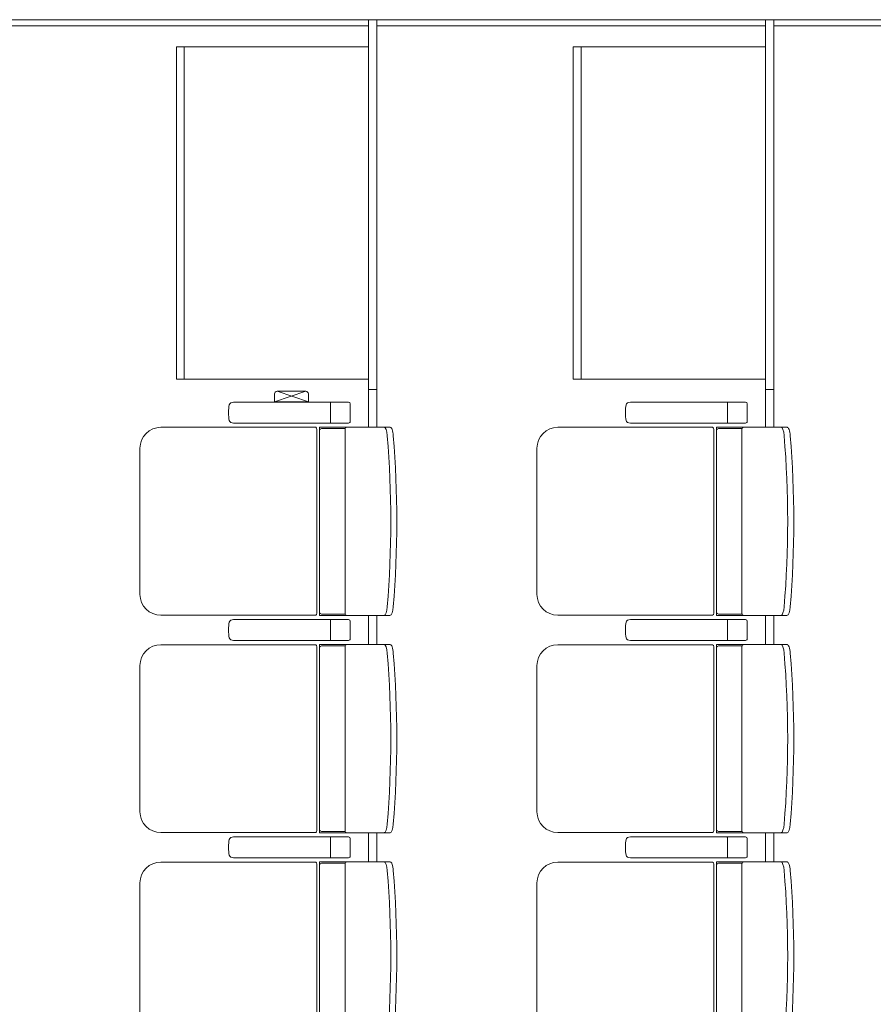
# Model space of a CAD drawing. Units: millimetres. Extents: x -33650 to 32900, y -27866 to 24710.
# Drawn here: x 2565 to 4608, y 13541 to 15897 of the extents above; entities that cross this region are included whole.
import ezdxf

# ---------------------------------------------------------------- set-up
doc = ezdxf.new("R2010")
doc.units = ezdxf.units.MM
doc.header["$LTSCALE"] = 25
doc.layers.add('_0-0_0', color=7, linetype='Continuous')
doc.layers.add('_1-a_17_表罫線2', color=7, linetype='Continuous')

# ---------------------------------------------------------------- blocks, each defined once
blk = doc.blocks.new('DC_GROUP_１階・２階\u3000ホール平面\u3000観覧席配置図：20190206_1034')
at = {"layer": '_0-0_0', "color": 150, "linetype": 'Continuous', "lineweight": 18}
for p, q in [((3181, 15007.8), (3250, 15007.8)), ((3175, 15002), (3174.5, 14982.8)), ((3256.5, 14982.8), (3174.5, 14982.8)), ((3255.5, 14981.8), (3175.5, 14981.8)), ((3256, 15002), (3256.5, 14982.8))]:
    blk.add_line(p, q, dxfattribs=at)
for centre, radius, start, end in [((3181, 15001.8), 6, 90, 178.5), ((3250, 15001.8), 6, 1.5, 90), ((3175.5, 14982.8), 1, 178.5, 270), ((3255.5, 14982.8), 1, 270, 1.5)]:
    blk.add_arc(centre, radius, start, end, dxfattribs=at)
blk = doc.blocks.new('DC_GROUP_１階・２階\u3000ホール平面\u3000観覧席配置図：20190206_1033')
at = {"color": 150, "linetype": 'Continuous', "lineweight": 18}
for p, q in [((3174.5, 14982.8), (3250, 15007.8)), ((3256.5, 14982.8), (3181, 15007.8))]:
    blk.add_line(p, q, dxfattribs=at)
at = {"layer": '_0-0_0', "linetype": 'Continuous'}
blk.add_blockref('DC_GROUP_１階・２階\u3000ホール平面\u3000観覧席配置図：20190206_1034', (0, 0), dxfattribs=at)
blk = doc.blocks.new('DC_GROUP_１階・２階\u3000ホール平面\u3000観覧席配置図：20190206_1067')
at = {"color": 3, "linetype": 'Continuous', "lineweight": 18}
blk.add_line((2470, 15881.8), (3400, 15881.8), dxfattribs=at)
blk = doc.blocks.new('DC_GROUP_１階・２階\u3000ホール平面\u3000観覧席配置図：20190206_1070')
at = {"color": 3, "linetype": 'Continuous', "lineweight": 18}
for p, q in [((3400, 15896.8), (3400, 14921.8)), ((3420, 15896.8), (3420, 14921.8)), ((3420, 15881.8), (4350, 15881.8)), ((3420, 15011.8), (3400, 15011.8)), ((3400, 14471.8), (3400, 14401.8)), ((3420, 14471.8), (3420, 14401.8)), ((3400, 13951.8), (3400, 13881.8)), ((3420, 13951.8), (3420, 13881.8))]:
    blk.add_line(p, q, dxfattribs=at)
blk = doc.blocks.new('DC_GROUP_１階・２階\u3000ホール平面\u3000観覧席配置図：20190206_1073')
at = {"color": 3, "linetype": 'Continuous', "lineweight": 18}
for p, q in [((4350, 15896.8), (4350, 14921.8)), ((4370, 15896.8), (4370, 14921.8)), ((4370, 15881.8), (5300, 15881.8)), ((4370, 15011.8), (4350, 15011.8)), ((4350, 14471.8), (4350, 14401.8)), ((4370, 14471.8), (4370, 14401.8)), ((4350, 13951.8), (4350, 13881.8)), ((4370, 13951.8), (4370, 13881.8))]:
    blk.add_line(p, q, dxfattribs=at)
blk = doc.blocks.new('DC_GROUP_１階・２階\u3000ホール平面\u3000観覧席配置図：20190206_1263')
at = {"layer": '_0-0_0', "color": 6, "linetype": 'Continuous', "lineweight": 18}
for p, q in [((3076.9, 13941.8), (3076.7, 13941.8)), ((3351.9, 13941.8), (3076.9, 13941.8)), ((3308.9, 13937.8), (3308.9, 13916.8)), ((3356.2, 13895.8), (3356.2, 13937.8)), ((3308.9, 13895.8), (3308.9, 13916.8)), ((3076.7, 13891.8), (3076.9, 13891.8)), ((3076.9, 13891.8), (3351.9, 13891.8))]:
    blk.add_line(p, q, dxfattribs=at)
for centre, major_axis, ratio, start_param, end_param in [((3068.9, 13916.8), (0, 25), 0.16465, 0.713788, 2.427805), ((3076.7, 13933.7), (10.9, 0), 0.747291, 1.570796, 2.890065), ((3308.5, 13937.8), (0, -4), 0.102319, 1.570796, 3.141593), ((3351.9, 13937.8), (4.31, 0), 0.928548, 0, 1.570796), ((3076.7, 13899.9), (-10.9, 0), 0.747291, 0.251528, 1.570796), ((3308.5, 13895.8), (0, 4), 0.102319, 3.141593, 4.712389), ((3351.9, 13895.8), (-4.31, 0), 0.928548, 1.570796, 3.141593)]:
    blk.add_ellipse(centre, major_axis=major_axis, ratio=ratio, start_param=start_param, end_param=end_param, dxfattribs=at)
blk = doc.blocks.new('DC_GROUP_１階・２階\u3000ホール平面\u3000観覧席配置図：20190206_1264')
at = {"layer": '_0-0_0', "color": 6, "linetype": 'Continuous', "lineweight": 18}
for p, q in [((3076.9, 14461.8), (3076.7, 14461.8)), ((3351.9, 14461.8), (3076.9, 14461.8)), ((3308.9, 14457.8), (3308.9, 14436.8)), ((3356.2, 14415.8), (3356.2, 14457.8)), ((3308.9, 14415.8), (3308.9, 14436.8)), ((3076.7, 14411.8), (3076.9, 14411.8)), ((3076.9, 14411.8), (3351.9, 14411.8))]:
    blk.add_line(p, q, dxfattribs=at)
for centre, major_axis, ratio, start_param, end_param in [((3068.9, 14436.8), (0, 25), 0.16465, 0.713788, 2.427805), ((3076.7, 14453.7), (10.9, 0), 0.747291, 1.570796, 2.890065), ((3308.5, 14457.8), (0, -4), 0.102319, 1.570796, 3.141593), ((3351.9, 14457.8), (4.31, 0), 0.928548, 0, 1.570796), ((3076.7, 14419.9), (-10.9, 0), 0.747291, 0.251528, 1.570796), ((3308.5, 14415.8), (0, 4), 0.102319, 3.141593, 4.712389), ((3351.9, 14415.8), (-4.31, 0), 0.928548, 1.570796, 3.141593)]:
    blk.add_ellipse(centre, major_axis=major_axis, ratio=ratio, start_param=start_param, end_param=end_param, dxfattribs=at)
blk = doc.blocks.new('DC_GROUP_１階・２階\u3000ホール平面\u3000観覧席配置図：20190206_1265')
at = {"layer": '_0-0_0', "color": 6, "linetype": 'Continuous', "lineweight": 18}
for p, q in [((3076.9, 14981.8), (3076.7, 14981.8)), ((3351.9, 14981.8), (3076.9, 14981.8)), ((3308.9, 14977.8), (3308.9, 14956.8)), ((3356.2, 14935.8), (3356.2, 14977.8)), ((3308.9, 14935.8), (3308.9, 14956.8)), ((3076.7, 14931.8), (3076.9, 14931.8)), ((3076.9, 14931.8), (3351.9, 14931.8))]:
    blk.add_line(p, q, dxfattribs=at)
for centre, major_axis, ratio, start_param, end_param in [((3076.7, 14973.7), (10.9, 0), 0.747291, 1.570796, 2.890065), ((3308.5, 14977.8), (0, -4), 0.102319, 1.570796, 3.141593), ((3351.9, 14977.8), (4.31, 0), 0.928548, 0, 1.570796), ((3068.9, 14956.8), (0, 25), 0.16465, 0.713788, 2.427805), ((3076.7, 14939.9), (-10.9, 0), 0.747291, 0.251528, 1.570796), ((3308.5, 14935.8), (0, 4), 0.102319, 3.141593, 4.712389), ((3351.9, 14935.8), (-4.31, 0), 0.928548, 1.570796, 3.141593)]:
    blk.add_ellipse(centre, major_axis=major_axis, ratio=ratio, start_param=start_param, end_param=end_param, dxfattribs=at)
blk = doc.blocks.new('DC_GROUP_１階・２階\u3000ホール平面\u3000観覧席配置図：20190206_1276')
at = {"color": 6, "linetype": 'Continuous', "lineweight": 18}
for p, q in [((3287.5, 14918.6), (3344, 14918.6)), ((3287.5, 14475), (3344, 14475))]:
    blk.add_line(p, q, dxfattribs=at)
at = {"layer": '_0-0_0', "color": 6, "linetype": 'Continuous', "lineweight": 18}
for p, q in [((3273.5, 14921.6), (2902.9, 14921.6)), ((3276.5, 14916.8), (3276.5, 14476.8)), ((3451.9, 14921.8), (3282.5, 14921.8)), ((3282.5, 14471.8), (3282.5, 14921.8)), ((3343.7, 14916.8), (3343.7, 14476.8)), ((2852.9, 14871.6), (2852.9, 14522)), ((3273.5, 14472), (2902.9, 14472)), ((3451.9, 14471.8), (3282.5, 14471.8))]:
    blk.add_line(p, q, dxfattribs=at)
for centre, radius, start, end in [((2902.9, 14871.6), 50, 90, 180), ((3287.5, 14913.6), 5, 90, 180), ((3348.7, 14916.8), 5, 90, 180), ((958.8, 14696.8), 2494.3, 355.29, 4.71), ((973.3, 14696.8), 2494.3, 355.29, 4.71), ((2902.9, 14522), 50, 180, 270), ((3287.5, 14480), 5, 180, 270), ((3348.7, 14476.8), 5, 180, 270)]:
    blk.add_arc(centre, radius, start, end, dxfattribs=at)
for centre, major_axis, ratio, start_param, end_param in [((3272.4, 14916.8), (0, -5), 0.825886, 1.570796, 2.857799), ((3439.1, 14901.2), (1.7, -20.6), 0.272046, 1.570797, 3.141593), ((3453.6, 14901.2), (1.7, -20.6), 0.272046, 1.570796, 3.141593), ((3439.1, 14492.5), (1.7, 20.6), 0.272046, 3.141593, 4.712389), ((3453.6, 14492.5), (1.7, 20.6), 0.272046, 3.141593, 4.712389), ((3272.4, 14476.8), (0, 5), 0.825886, 3.425387, 4.712389)]:
    blk.add_ellipse(centre, major_axis=major_axis, ratio=ratio, start_param=start_param, end_param=end_param, dxfattribs=at)
blk = doc.blocks.new('DC_GROUP_１階・２階\u3000ホール平面\u3000観覧席配置図：20190206_1277')
at = {"color": 6, "linetype": 'Continuous', "lineweight": 18}
for p, q in [((3287.5, 14398.6), (3344, 14398.6)), ((3287.5, 13955), (3344, 13955))]:
    blk.add_line(p, q, dxfattribs=at)
at = {"layer": '_0-0_0', "color": 6, "linetype": 'Continuous', "lineweight": 18}
for p, q in [((3273.5, 14401.6), (2902.9, 14401.6)), ((3276.5, 14396.8), (3276.5, 13956.8)), ((3451.9, 14401.8), (3282.5, 14401.8)), ((3282.5, 13951.8), (3282.5, 14401.8)), ((3343.7, 14396.8), (3343.7, 13956.8)), ((2852.9, 14351.6), (2852.9, 14002)), ((3273.5, 13952), (2902.9, 13952)), ((3451.9, 13951.8), (3282.5, 13951.8))]:
    blk.add_line(p, q, dxfattribs=at)
for centre, radius, start, end in [((2902.9, 14351.6), 50, 90, 180), ((3287.5, 14393.6), 5, 90, 180), ((3348.7, 14396.8), 5, 90, 180), ((958.8, 14176.8), 2494.3, 355.29, 4.71), ((973.3, 14176.8), 2494.3, 355.29, 4.71), ((2902.9, 14002), 50, 180, 270), ((3287.5, 13960), 5, 180, 270), ((3348.7, 13956.8), 5, 180, 270)]:
    blk.add_arc(centre, radius, start, end, dxfattribs=at)
for centre, major_axis, ratio, start_param, end_param in [((3272.4, 14396.8), (0, -5), 0.825886, 1.570796, 2.857799), ((3439.1, 14381.2), (1.7, -20.6), 0.272046, 1.570797, 3.141593), ((3453.6, 14381.2), (1.7, -20.6), 0.272046, 1.570796, 3.141593), ((3439.1, 13972.5), (1.7, 20.6), 0.272046, 3.141593, 4.712389), ((3453.6, 13972.5), (1.7, 20.6), 0.272046, 3.141593, 4.712389), ((3272.4, 13956.8), (0, 5), 0.825886, 3.425387, 4.712389)]:
    blk.add_ellipse(centre, major_axis=major_axis, ratio=ratio, start_param=start_param, end_param=end_param, dxfattribs=at)
blk = doc.blocks.new('DC_GROUP_１階・２階\u3000ホール平面\u3000観覧席配置図：20190206_1278')
at = {"color": 6, "linetype": 'Continuous', "lineweight": 18}
for p, q in [((3287.5, 13878.6), (3344, 13878.6)), ((3287.5, 13435), (3344, 13435))]:
    blk.add_line(p, q, dxfattribs=at)
at = {"layer": '_0-0_0', "color": 6, "linetype": 'Continuous', "lineweight": 18}
for p, q in [((3273.5, 13881.6), (2902.9, 13881.6)), ((3276.5, 13876.8), (3276.5, 13436.8)), ((3451.9, 13881.8), (3282.5, 13881.8)), ((3282.5, 13431.8), (3282.5, 13881.8)), ((3343.7, 13876.8), (3343.7, 13436.8)), ((2852.9, 13831.6), (2852.9, 13482)), ((3273.5, 13432), (2902.9, 13432)), ((3451.9, 13431.8), (3282.5, 13431.8))]:
    blk.add_line(p, q, dxfattribs=at)
for centre, radius, start, end in [((2902.9, 13831.6), 50, 90, 180), ((3287.5, 13873.6), 5, 90, 180), ((3348.7, 13876.8), 5, 90, 180), ((958.8, 13656.8), 2494.3, 355.29, 4.71), ((973.3, 13656.8), 2494.3, 355.29, 4.71), ((2902.9, 13482), 50, 180, 270), ((3287.5, 13440), 5, 180, 270), ((3348.7, 13436.8), 5, 180, 270)]:
    blk.add_arc(centre, radius, start, end, dxfattribs=at)
for centre, major_axis, ratio, start_param, end_param in [((3272.4, 13876.8), (0, -5), 0.825886, 1.570796, 2.857799), ((3439.1, 13861.2), (1.7, -20.6), 0.272046, 1.570797, 3.141593), ((3453.6, 13861.2), (1.7, -20.6), 0.272046, 1.570796, 3.141593), ((3439.1, 13452.5), (1.7, 20.6), 0.272046, 3.141593, 4.712389), ((3453.6, 13452.5), (1.7, 20.6), 0.272046, 3.141593, 4.712389), ((3272.4, 13436.8), (0, 5), 0.825886, 3.425387, 4.712389)]:
    blk.add_ellipse(centre, major_axis=major_axis, ratio=ratio, start_param=start_param, end_param=end_param, dxfattribs=at)
blk = doc.blocks.new('DC_GROUP_１階・２階\u3000ホール平面\u3000観覧席配置図：20190206_1354')
at = {"layer": '_0-0_0', "color": 6, "linetype": 'Continuous', "lineweight": 18}
for p, q in [((4026.9, 13941.8), (4026.7, 13941.8)), ((4301.9, 13941.8), (4026.9, 13941.8)), ((4258.9, 13937.8), (4258.9, 13916.8)), ((4306.2, 13895.8), (4306.2, 13937.8)), ((4258.9, 13895.8), (4258.9, 13916.8)), ((4026.7, 13891.8), (4026.9, 13891.8)), ((4026.9, 13891.8), (4301.9, 13891.8))]:
    blk.add_line(p, q, dxfattribs=at)
for centre, major_axis, ratio, start_param, end_param in [((4018.9, 13916.8), (0, 25), 0.16465, 0.713788, 2.427805), ((4026.7, 13933.7), (10.9, 0), 0.747291, 1.570796, 2.890065), ((4258.5, 13937.8), (0, -4), 0.102319, 1.570796, 3.141593), ((4301.9, 13937.8), (4.31, 0), 0.928548, 0, 1.570796), ((4026.7, 13899.9), (-10.9, 0), 0.747291, 0.251528, 1.570796), ((4258.5, 13895.8), (0, 4), 0.102319, 3.141593, 4.712389), ((4301.9, 13895.8), (-4.31, 0), 0.928548, 1.570796, 3.141593)]:
    blk.add_ellipse(centre, major_axis=major_axis, ratio=ratio, start_param=start_param, end_param=end_param, dxfattribs=at)
blk = doc.blocks.new('DC_GROUP_１階・２階\u3000ホール平面\u3000観覧席配置図：20190206_1355')
at = {"layer": '_0-0_0', "color": 6, "linetype": 'Continuous', "lineweight": 18}
for p, q in [((4026.9, 14461.8), (4026.7, 14461.8)), ((4301.9, 14461.8), (4026.9, 14461.8)), ((4258.9, 14457.8), (4258.9, 14436.8)), ((4306.2, 14415.8), (4306.2, 14457.8)), ((4258.9, 14415.8), (4258.9, 14436.8)), ((4026.7, 14411.8), (4026.9, 14411.8)), ((4026.9, 14411.8), (4301.9, 14411.8))]:
    blk.add_line(p, q, dxfattribs=at)
for centre, major_axis, ratio, start_param, end_param in [((4018.9, 14436.8), (0, 25), 0.16465, 0.713788, 2.427805), ((4026.7, 14453.7), (10.9, 0), 0.747291, 1.570796, 2.890065), ((4258.5, 14457.8), (0, -4), 0.102319, 1.570796, 3.141593), ((4301.9, 14457.8), (4.31, 0), 0.928548, 0, 1.570796), ((4026.7, 14419.9), (-10.9, 0), 0.747291, 0.251528, 1.570796), ((4258.5, 14415.8), (0, 4), 0.102319, 3.141593, 4.712389), ((4301.9, 14415.8), (-4.31, 0), 0.928548, 1.570796, 3.141593)]:
    blk.add_ellipse(centre, major_axis=major_axis, ratio=ratio, start_param=start_param, end_param=end_param, dxfattribs=at)
blk = doc.blocks.new('DC_GROUP_１階・２階\u3000ホール平面\u3000観覧席配置図：20190206_1356')
at = {"layer": '_0-0_0', "color": 6, "linetype": 'Continuous', "lineweight": 18}
for p, q in [((4026.9, 14981.8), (4026.7, 14981.8)), ((4301.9, 14981.8), (4026.9, 14981.8)), ((4258.9, 14977.8), (4258.9, 14956.8)), ((4306.2, 14935.8), (4306.2, 14977.8)), ((4258.9, 14935.8), (4258.9, 14956.8)), ((4026.7, 14931.8), (4026.9, 14931.8)), ((4026.9, 14931.8), (4301.9, 14931.8))]:
    blk.add_line(p, q, dxfattribs=at)
for centre, major_axis, ratio, start_param, end_param in [((4026.7, 14973.7), (10.9, 0), 0.747291, 1.570796, 2.890065), ((4258.5, 14977.8), (0, -4), 0.102319, 1.570796, 3.141593), ((4301.9, 14977.8), (4.31, 0), 0.928548, 0, 1.570796), ((4018.9, 14956.8), (0, 25), 0.16465, 0.713788, 2.427805), ((4026.7, 14939.9), (-10.9, 0), 0.747291, 0.251528, 1.570796), ((4258.5, 14935.8), (0, 4), 0.102319, 3.141593, 4.712389), ((4301.9, 14935.8), (-4.31, 0), 0.928548, 1.570796, 3.141593)]:
    blk.add_ellipse(centre, major_axis=major_axis, ratio=ratio, start_param=start_param, end_param=end_param, dxfattribs=at)
blk = doc.blocks.new('DC_GROUP_１階・２階\u3000ホール平面\u3000観覧席配置図：20190206_1367')
at = {"color": 6, "linetype": 'Continuous', "lineweight": 18}
for p, q in [((4237.5, 14918.6), (4294, 14918.6)), ((4237.5, 14475), (4294, 14475))]:
    blk.add_line(p, q, dxfattribs=at)
at = {"layer": '_0-0_0', "color": 6, "linetype": 'Continuous', "lineweight": 18}
for p, q in [((4223.5, 14921.6), (3852.9, 14921.6)), ((4226.5, 14916.8), (4226.5, 14476.8)), ((4401.9, 14921.8), (4232.5, 14921.8)), ((4232.5, 14471.8), (4232.5, 14921.8)), ((4293.7, 14916.8), (4293.7, 14476.8)), ((3802.9, 14871.6), (3802.9, 14522)), ((4223.5, 14472), (3852.9, 14472)), ((4401.9, 14471.8), (4232.5, 14471.8))]:
    blk.add_line(p, q, dxfattribs=at)
for centre, radius, start, end in [((3852.9, 14871.6), 50, 90, 180), ((4237.5, 14913.6), 5, 90, 180), ((4298.7, 14916.8), 5, 90, 180), ((1908.8, 14696.8), 2494.3, 355.29, 4.71), ((1923.3, 14696.8), 2494.3, 355.29, 4.71), ((3852.9, 14522), 50, 180, 270), ((4237.5, 14480), 5, 180, 270), ((4298.7, 14476.8), 5, 180, 270)]:
    blk.add_arc(centre, radius, start, end, dxfattribs=at)
for centre, major_axis, ratio, start_param, end_param in [((4222.4, 14916.8), (0, -5), 0.825886, 1.570796, 2.857799), ((4389.1, 14901.2), (1.7, -20.6), 0.272046, 1.570797, 3.141593), ((4403.6, 14901.2), (1.7, -20.6), 0.272046, 1.570796, 3.141593), ((4389.1, 14492.5), (1.7, 20.6), 0.272046, 3.141593, 4.712389), ((4403.6, 14492.5), (1.7, 20.6), 0.272046, 3.141593, 4.712389), ((4222.4, 14476.8), (0, 5), 0.825886, 3.425387, 4.712389)]:
    blk.add_ellipse(centre, major_axis=major_axis, ratio=ratio, start_param=start_param, end_param=end_param, dxfattribs=at)
blk = doc.blocks.new('DC_GROUP_１階・２階\u3000ホール平面\u3000観覧席配置図：20190206_1368')
at = {"color": 6, "linetype": 'Continuous', "lineweight": 18}
for p, q in [((4237.5, 14398.6), (4294, 14398.6)), ((4237.5, 13955), (4294, 13955))]:
    blk.add_line(p, q, dxfattribs=at)
at = {"layer": '_0-0_0', "color": 6, "linetype": 'Continuous', "lineweight": 18}
for p, q in [((4223.5, 14401.6), (3852.9, 14401.6)), ((4226.5, 14396.8), (4226.5, 13956.8)), ((4401.9, 14401.8), (4232.5, 14401.8)), ((4232.5, 13951.8), (4232.5, 14401.8)), ((4293.7, 14396.8), (4293.7, 13956.8)), ((3802.9, 14351.6), (3802.9, 14002)), ((4223.5, 13952), (3852.9, 13952)), ((4401.9, 13951.8), (4232.5, 13951.8))]:
    blk.add_line(p, q, dxfattribs=at)
for centre, radius, start, end in [((3852.9, 14351.6), 50, 90, 180), ((4237.5, 14393.6), 5, 90, 180), ((4298.7, 14396.8), 5, 90, 180), ((1908.8, 14176.8), 2494.3, 355.29, 4.71), ((1923.3, 14176.8), 2494.3, 355.29, 4.71), ((3852.9, 14002), 50, 180, 270), ((4237.5, 13960), 5, 180, 270), ((4298.7, 13956.8), 5, 180, 270)]:
    blk.add_arc(centre, radius, start, end, dxfattribs=at)
for centre, major_axis, ratio, start_param, end_param in [((4222.4, 14396.8), (0, -5), 0.825886, 1.570796, 2.857799), ((4389.1, 14381.2), (1.7, -20.6), 0.272046, 1.570797, 3.141593), ((4403.6, 14381.2), (1.7, -20.6), 0.272046, 1.570796, 3.141593), ((4389.1, 13972.5), (1.7, 20.6), 0.272046, 3.141593, 4.712389), ((4403.6, 13972.5), (1.7, 20.6), 0.272046, 3.141593, 4.712389), ((4222.4, 13956.8), (0, 5), 0.825886, 3.425387, 4.712389)]:
    blk.add_ellipse(centre, major_axis=major_axis, ratio=ratio, start_param=start_param, end_param=end_param, dxfattribs=at)
blk = doc.blocks.new('DC_GROUP_１階・２階\u3000ホール平面\u3000観覧席配置図：20190206_1369')
at = {"color": 6, "linetype": 'Continuous', "lineweight": 18}
for p, q in [((4237.5, 13878.6), (4294, 13878.6)), ((4237.5, 13435), (4294, 13435))]:
    blk.add_line(p, q, dxfattribs=at)
at = {"layer": '_0-0_0', "color": 6, "linetype": 'Continuous', "lineweight": 18}
for p, q in [((4223.5, 13881.6), (3852.9, 13881.6)), ((4226.5, 13876.8), (4226.5, 13436.8)), ((4401.9, 13881.8), (4232.5, 13881.8)), ((4232.5, 13431.8), (4232.5, 13881.8)), ((4293.7, 13876.8), (4293.7, 13436.8)), ((3802.9, 13831.6), (3802.9, 13482)), ((4223.5, 13432), (3852.9, 13432)), ((4401.9, 13431.8), (4232.5, 13431.8))]:
    blk.add_line(p, q, dxfattribs=at)
for centre, radius, start, end in [((3852.9, 13831.6), 50, 90, 180), ((4237.5, 13873.6), 5, 90, 180), ((4298.7, 13876.8), 5, 90, 180), ((1908.8, 13656.8), 2494.3, 355.29, 4.71), ((1923.3, 13656.8), 2494.3, 355.29, 4.71), ((3852.9, 13482), 50, 180, 270), ((4237.5, 13440), 5, 180, 270), ((4298.7, 13436.8), 5, 180, 270)]:
    blk.add_arc(centre, radius, start, end, dxfattribs=at)
for centre, major_axis, ratio, start_param, end_param in [((4222.4, 13876.8), (0, -5), 0.825886, 1.570796, 2.857799), ((4389.1, 13861.2), (1.7, -20.6), 0.272046, 1.570797, 3.141593), ((4403.6, 13861.2), (1.7, -20.6), 0.272046, 1.570796, 3.141593), ((4389.1, 13452.5), (1.7, 20.6), 0.272046, 3.141593, 4.712389), ((4403.6, 13452.5), (1.7, 20.6), 0.272046, 3.141593, 4.712389), ((4222.4, 13436.8), (0, 5), 0.825886, 3.425387, 4.712389)]:
    blk.add_ellipse(centre, major_axis=major_axis, ratio=ratio, start_param=start_param, end_param=end_param, dxfattribs=at)
blk = doc.blocks.new('DC_GROUP_１階・２階\u3000ホール平面\u3000観覧席配置図：20190206_1072')
at = {"layer": '_1-a_17_表罫線2', "color": 3, "linetype": 'Continuous', "lineweight": 18}
for p, q in [((3400, 15831.8), (2940, 15831.8)), ((2940, 15831.8), (2940, 15036.8)), ((2940, 15036.8), (3400, 15036.8))]:
    blk.add_line(p, q, dxfattribs=at)
blk = doc.blocks.new('DC_GROUP_１階・２階\u3000ホール平面\u3000観覧席配置図：20190206_1071')
at = {"layer": '_1-a_17_表罫線2', "color": 3, "linetype": 'Continuous', "lineweight": 18}
blk.add_line((2959, 15036.8), (2959, 15831.8), dxfattribs=at)
at = {"layer": '_1-a_17_表罫線2', "linetype": 'Continuous'}
blk.add_blockref('DC_GROUP_１階・２階\u3000ホール平面\u3000観覧席配置図：20190206_1072', (0, 0), dxfattribs=at)
blk = doc.blocks.new('DC_GROUP_１階・２階\u3000ホール平面\u3000観覧席配置図：20190206_1075')
at = {"layer": '_1-a_17_表罫線2', "color": 3, "linetype": 'Continuous', "lineweight": 18}
for p, q in [((4350, 15831.8), (3890, 15831.8)), ((3890, 15831.8), (3890, 15036.8)), ((3890, 15036.8), (4350, 15036.8))]:
    blk.add_line(p, q, dxfattribs=at)
blk = doc.blocks.new('DC_GROUP_１階・２階\u3000ホール平面\u3000観覧席配置図：20190206_1074')
at = {"layer": '_1-a_17_表罫線2', "color": 3, "linetype": 'Continuous', "lineweight": 18}
blk.add_line((3909, 15036.8), (3909, 15831.8), dxfattribs=at)
at = {"layer": '_1-a_17_表罫線2', "linetype": 'Continuous'}
blk.add_blockref('DC_GROUP_１階・２階\u3000ホール平面\u3000観覧席配置図：20190206_1075', (0, 0), dxfattribs=at)

msp = doc.modelspace()

# ---------------------------------------------------------------- linework, layer by layer
at = {"color": 0, "linetype": 'Continuous', "lineweight": 18}
msp.add_line((550, 15896.8), (11150, 15896.8), dxfattribs=at)

# ---------------------------------------------------------------- block references
at = {"color": 0, "linetype": 'Continuous'}
for name in ['DC_GROUP_１階・２階\u3000ホール平面\u3000観覧席配置図：20190206_1067', 'DC_GROUP_１階・２階\u3000ホール平面\u3000観覧席配置図：20190206_1070', 'DC_GROUP_１階・２階\u3000ホール平面\u3000観覧席配置図：20190206_1073', 'DC_GROUP_１階・２階\u3000ホール平面\u3000観覧席配置図：20190206_1033']:
    msp.add_blockref(name, (0, 0), dxfattribs=at)
at = {"layer": '_0-0_0', "color": 0, "linetype": 'Continuous'}
for name in ['DC_GROUP_１階・２階\u3000ホール平面\u3000観覧席配置図：20190206_1265', 'DC_GROUP_１階・２階\u3000ホール平面\u3000観覧席配置図：20190206_1356', 'DC_GROUP_１階・２階\u3000ホール平面\u3000観覧席配置図：20190206_1276', 'DC_GROUP_１階・２階\u3000ホール平面\u3000観覧席配置図：20190206_1367', 'DC_GROUP_１階・２階\u3000ホール平面\u3000観覧席配置図：20190206_1264', 'DC_GROUP_１階・２階\u3000ホール平面\u3000観覧席配置図：20190206_1355', 'DC_GROUP_１階・２階\u3000ホール平面\u3000観覧席配置図：20190206_1277', 'DC_GROUP_１階・２階\u3000ホール平面\u3000観覧席配置図：20190206_1368', 'DC_GROUP_１階・２階\u3000ホール平面\u3000観覧席配置図：20190206_1263', 'DC_GROUP_１階・２階\u3000ホール平面\u3000観覧席配置図：20190206_1354', 'DC_GROUP_１階・２階\u3000ホール平面\u3000観覧席配置図：20190206_1278', 'DC_GROUP_１階・２階\u3000ホール平面\u3000観覧席配置図：20190206_1369']:
    msp.add_blockref(name, (0, 0), dxfattribs=at)
at = {"layer": '_1-a_17_表罫線2', "color": 0, "linetype": 'Continuous'}
for name in ['DC_GROUP_１階・２階\u3000ホール平面\u3000観覧席配置図：20190206_1071', 'DC_GROUP_１階・２階\u3000ホール平面\u3000観覧席配置図：20190206_1074']:
    msp.add_blockref(name, (0, 0), dxfattribs=at)

doc.saveas('drawing.dxf')
